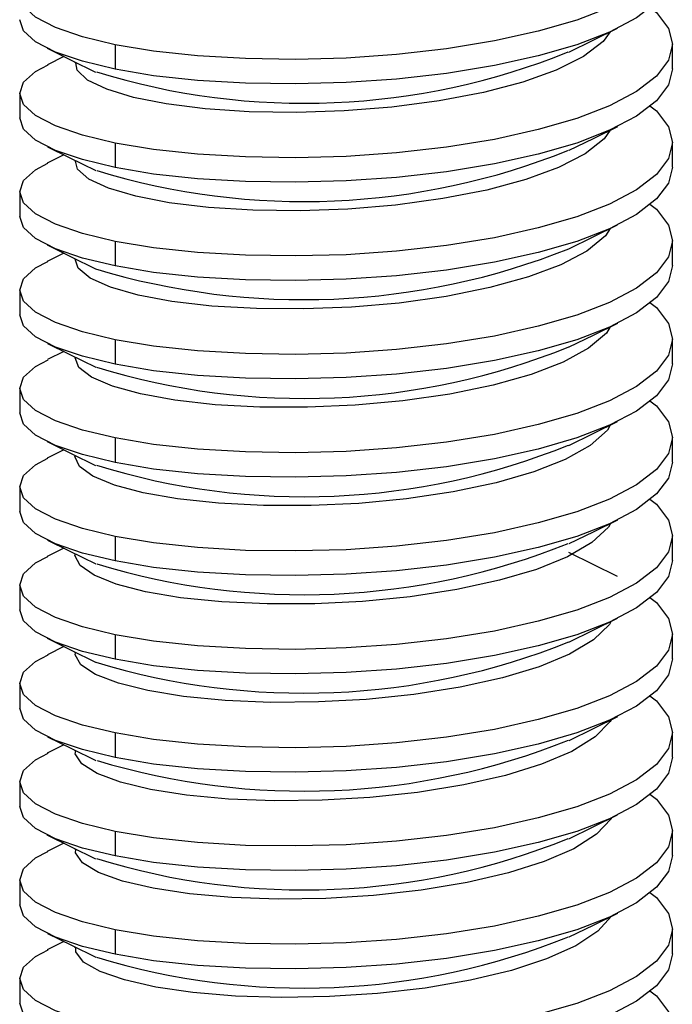
# Paper-space layout '_Диметрия' of a CAD drawing. Units: millimetres. Extents: x -19 to 6.6, y -5.8 to 43.8.
# Drawn here: x -10.2 to -2.2, y 6.9 to 19 of the extents above; entities that cross this region are included whole.
import ezdxf

# ---------------------------------------------------------------- set-up
doc = ezdxf.new("R2010")
doc.units = ezdxf.units.MM

psp = doc.layouts.new('_Диметрия')

# ---------------------------------------------------------------- linework, layer by layer
at = {"color": 7, "linetype": 'Continuous', "lineweight": 25}
for p, q in [((-9.017, 18.661), (-9.017, 18.36)), ((-2.188, 18.365), (-2.188, 18.666)), ((-9.646, 18.515), (-9.849, 18.416)), ((-9.512, 18.449), (-9.512, 18.44)), ((-10.188, 18.064), (-10.188, 17.763)), ((-9.017, 17.456), (-9.017, 17.155)), ((-2.188, 17.16), (-2.188, 17.462)), ((-9.646, 17.311), (-9.853, 17.21)), ((-9.512, 17.245), (-9.512, 17.236)), ((-10.188, 16.859), (-10.188, 16.558)), ((-9.017, 16.252), (-9.017, 15.951)), ((-2.188, 15.956), (-2.188, 16.257)), ((-9.646, 16.107), (-9.852, 16.006)), ((-9.512, 16.041), (-9.512, 16.031)), ((-10.188, 15.655), (-10.188, 15.354)), ((-9.017, 15.048), (-9.017, 14.747)), ((-2.188, 14.752), (-2.188, 15.053)), ((-9.646, 14.902), (-9.848, 14.804)), ((-9.512, 14.836), (-9.512, 14.827)), ((-10.188, 14.451), (-10.188, 14.15)), ((-9.017, 13.844), (-9.017, 13.542)), ((-2.188, 13.548), (-2.188, 13.849)), ((-9.646, 13.698), (-9.853, 13.597)), ((-9.512, 13.632), (-9.512, 13.623)), ((-10.188, 13.246), (-10.188, 12.945)), ((-9.017, 12.639), (-9.017, 12.338)), ((-2.188, 12.343), (-2.188, 12.644)), ((-9.646, 12.494), (-9.853, 12.393)), ((-9.512, 12.428), (-9.512, 12.418)), ((-10.188, 12.042), (-10.188, 11.741)), ((-9.017, 11.435), (-9.017, 11.134)), ((-2.188, 11.139), (-2.188, 11.44)), ((-9.646, 11.289), (-9.849, 11.19)), ((-9.512, 11.223), (-9.512, 11.214)), ((-10.188, 10.838), (-10.188, 10.537)), ((-9.017, 10.231), (-9.017, 9.93)), ((-2.188, 9.935), (-2.188, 10.236)), ((-9.646, 10.085), (-9.851, 9.985)), ((-9.512, 10.019), (-9.512, 10.01)), ((-10.188, 9.634), (-10.188, 9.332)), ((-9.017, 9.026), (-9.017, 8.725)), ((-2.188, 8.73), (-2.188, 9.031)), ((-9.646, 8.881), (-9.853, 8.779)), ((-9.512, 8.815), (-9.512, 8.806)), ((-10.188, 8.429), (-10.188, 8.128)), ((-9.017, 7.822), (-9.017, 7.521)), ((-2.188, 7.526), (-2.188, 7.827)), ((-9.646, 7.677), (-9.85, 7.577)), ((-9.512, 7.61), (-9.512, 7.601)), ((-10.188, 7.225), (-10.188, 6.924))]:
    psp.add_line(p, q, dxfattribs=at)
at = {"color": 7, "linetype": 'Continuous', "lineweight": 25, "flags": 128}
for points in [[(-2.463, 20.322), (-2.383, 20.26), (-2.236, 20.065), (-2.188, 19.87), (-2.236, 19.676), (-2.383, 19.48), (-2.626, 19.292), (-2.957, 19.117), (-3.36, 18.962), (-3.831, 18.825), (-4.369, 18.706), (-4.956, 18.609), (-5.57, 18.539), (-6.188, 18.497), (-6.806, 18.481), (-7.421, 18.49), (-8.008, 18.524), (-8.546, 18.582), (-9.017, 18.661)], [(-9.017, 18.661), (-9.42, 18.758), (-9.751, 18.871), (-9.994, 18.997), (-10.14, 19.131), (-10.188, 19.268), (-10.14, 19.405), (-9.994, 19.538), (-9.841, 19.618)], [(-2.188, 19.569), (-2.236, 19.374), (-2.383, 19.179), (-2.626, 18.991), (-2.957, 18.816), (-3.36, 18.661), (-3.831, 18.524), (-4.369, 18.405), (-4.956, 18.308), (-5.57, 18.238), (-6.188, 18.196), (-6.806, 18.18), (-7.421, 18.189), (-8.008, 18.223), (-8.546, 18.281), (-9.017, 18.36)], [(-2.463, 19.117), (-2.383, 19.056), (-2.236, 18.86), (-2.188, 18.666), (-2.236, 18.471), (-2.383, 18.276), (-2.626, 18.087), (-2.957, 17.913), (-3.36, 17.758), (-3.831, 17.621), (-4.369, 17.501), (-4.956, 17.405), (-5.57, 17.335), (-6.188, 17.293), (-6.806, 17.277), (-7.421, 17.286), (-8.008, 17.319), (-8.546, 17.377), (-9.017, 17.456)], [(-9.017, 18.36), (-9.42, 18.457), (-9.751, 18.57), (-9.994, 18.696), (-10.14, 18.83), (-10.188, 18.967)], [(-2.951, 18.817), (-3.037, 18.698), (-3.279, 18.515), (-3.612, 18.348), (-4.02, 18.203), (-4.503, 18.076), (-5.047, 17.972), (-5.626, 17.895), (-6.211, 17.849), (-6.797, 17.831), (-7.374, 17.84), (-7.914, 17.875), (-8.392, 17.935), (-8.793, 18.016), (-9.12, 18.115), (-9.355, 18.228), (-9.484, 18.35), (-9.502, 18.44)], [(-3.455, 18.57), (-3.159, 18.715), (-2.859, 18.862)], [(-9.853, 18.617), (-9.557, 18.472), (-9.259, 18.325)], [(-9.017, 17.456), (-9.42, 17.554), (-9.751, 17.667), (-9.994, 17.793), (-10.14, 17.927), (-10.188, 18.064), (-10.14, 18.2), (-9.994, 18.334), (-9.839, 18.414)], [(-2.188, 18.365), (-2.236, 18.17), (-2.383, 17.975), (-2.626, 17.786), (-2.957, 17.612), (-3.36, 17.456), (-3.831, 17.319), (-4.369, 17.2), (-4.956, 17.104), (-5.57, 17.034), (-6.188, 16.992), (-6.806, 16.976), (-7.421, 16.985), (-8.008, 17.018), (-8.546, 17.076), (-9.017, 17.155)], [(-2.463, 17.913), (-2.383, 17.851), (-2.236, 17.656), (-2.188, 17.462), (-2.236, 17.267), (-2.383, 17.072), (-2.626, 16.883), (-2.957, 16.708), (-3.36, 16.553), (-3.831, 16.416), (-4.369, 16.297), (-4.956, 16.201), (-5.57, 16.131), (-6.188, 16.089), (-6.806, 16.073), (-7.421, 16.081), (-8.008, 16.115), (-8.546, 16.173), (-9.017, 16.252)], [(-9.017, 17.155), (-9.42, 17.253), (-9.751, 17.366), (-9.994, 17.492), (-10.14, 17.626), (-10.188, 17.763)], [(-2.952, 17.612), (-3.022, 17.508), (-3.257, 17.324), (-3.584, 17.156), (-3.986, 17.009), (-4.463, 16.881), (-5.003, 16.775), (-5.58, 16.696), (-6.166, 16.648), (-6.752, 16.627), (-7.331, 16.634), (-7.875, 16.667), (-8.357, 16.725), (-8.765, 16.805), (-9.098, 16.903), (-9.34, 17.015), (-9.478, 17.136), (-9.504, 17.236)], [(-3.451, 17.367), (-3.156, 17.512), (-2.858, 17.658)], [(-9.848, 17.41), (-9.589, 17.283), (-9.254, 17.118)], [(-9.017, 16.252), (-9.42, 16.349), (-9.751, 16.463), (-9.994, 16.589), (-10.14, 16.723), (-10.188, 16.859), (-10.14, 16.996), (-9.994, 17.13), (-9.843, 17.208)], [(-2.188, 17.16), (-2.236, 16.966), (-2.383, 16.771), (-2.626, 16.582), (-2.957, 16.407), (-3.36, 16.252), (-3.831, 16.115), (-4.369, 15.996), (-4.956, 15.899), (-5.57, 15.83), (-6.188, 15.788), (-6.806, 15.772), (-7.421, 15.78), (-8.008, 15.814), (-8.546, 15.872), (-9.017, 15.951)], [(-2.463, 16.709), (-2.383, 16.647), (-2.236, 16.452), (-2.188, 16.257), (-2.236, 16.063), (-2.383, 15.867), (-2.626, 15.679), (-2.957, 15.504), (-3.36, 15.349), (-3.831, 15.212), (-4.369, 15.093), (-4.956, 14.996), (-5.57, 14.926), (-6.188, 14.884), (-6.806, 14.868), (-7.421, 14.877), (-8.008, 14.911), (-8.546, 14.969), (-9.017, 15.048)], [(-9.017, 15.951), (-9.42, 16.048), (-9.751, 16.162), (-9.994, 16.288), (-10.14, 16.422), (-10.188, 16.558)], [(-2.952, 16.408), (-3.009, 16.319), (-3.235, 16.133), (-3.556, 15.964), (-3.952, 15.816), (-4.424, 15.686), (-4.96, 15.578), (-5.535, 15.497), (-6.121, 15.446), (-6.706, 15.424), (-7.287, 15.428), (-7.834, 15.459), (-8.323, 15.516), (-8.736, 15.594), (-9.076, 15.69), (-9.325, 15.801), (-9.471, 15.922), (-9.507, 16.032)], [(-3.456, 16.161), (-3.159, 16.306), (-2.859, 16.453)], [(-9.853, 16.208), (-9.557, 16.063), (-9.258, 15.916)], [(-9.017, 15.048), (-9.42, 15.145), (-9.751, 15.259), (-9.994, 15.385), (-10.14, 15.518), (-10.188, 15.655), (-10.14, 15.792), (-9.994, 15.926), (-9.842, 16.004)], [(-2.188, 15.956), (-2.236, 15.762), (-2.383, 15.566), (-2.626, 15.378), (-2.957, 15.203), (-3.36, 15.048), (-3.831, 14.911), (-4.369, 14.792), (-4.956, 14.695), (-5.57, 14.625), (-6.188, 14.583), (-6.806, 14.567), (-7.421, 14.576), (-8.008, 14.61), (-8.546, 14.668), (-9.017, 14.747)], [(-2.463, 15.505), (-2.383, 15.443), (-2.236, 15.247), (-2.188, 15.053), (-2.236, 14.858), (-2.383, 14.663), (-2.626, 14.475), (-2.957, 14.3), (-3.36, 14.145), (-3.831, 14.008), (-4.369, 13.888), (-4.956, 13.792), (-5.57, 13.722), (-6.188, 13.68), (-6.806, 13.664), (-7.421, 13.673), (-8.008, 13.707), (-8.546, 13.765), (-9.017, 13.844)], [(-9.017, 14.747), (-9.42, 14.844), (-9.751, 14.957), (-9.994, 15.083), (-10.14, 15.217), (-10.188, 15.354)], [(-2.951, 15.204), (-2.995, 15.129), (-3.214, 14.943), (-3.528, 14.772), (-3.919, 14.622), (-4.385, 14.491), (-4.916, 14.381), (-5.49, 14.298), (-6.076, 14.244), (-6.661, 14.22), (-7.243, 14.222), (-7.794, 14.251), (-8.288, 14.306), (-8.706, 14.383), (-9.052, 14.478), (-9.309, 14.588), (-9.464, 14.708), (-9.51, 14.827)], [(-3.451, 14.959), (-3.156, 15.103), (-2.858, 15.249)], [(-9.848, 15.001), (-9.589, 14.874), (-9.255, 14.71)], [(-9.017, 13.844), (-9.42, 13.941), (-9.751, 14.054), (-9.994, 14.18), (-10.14, 14.314), (-10.188, 14.451), (-10.14, 14.587), (-9.994, 14.721), (-9.838, 14.802)], [(-2.188, 14.752), (-2.236, 14.557), (-2.383, 14.362), (-2.626, 14.173), (-2.957, 13.999), (-3.36, 13.844), (-3.831, 13.707), (-4.369, 13.587), (-4.956, 13.491), (-5.57, 13.421), (-6.188, 13.379), (-6.806, 13.363), (-7.421, 13.372), (-8.008, 13.406), (-8.546, 13.463), (-9.017, 13.542)], [(-2.463, 14.3), (-2.383, 14.238), (-2.236, 14.043), (-2.188, 13.849), (-2.236, 13.654), (-2.383, 13.459), (-2.626, 13.27), (-2.957, 13.095), (-3.36, 12.94), (-3.831, 12.803), (-4.369, 12.684), (-4.956, 12.588), (-5.57, 12.518), (-6.188, 12.476), (-6.806, 12.46), (-7.421, 12.468), (-8.008, 12.502), (-8.546, 12.56), (-9.017, 12.639)], [(-9.017, 13.542), (-9.42, 13.64), (-9.751, 13.753), (-9.994, 13.879), (-10.14, 14.013), (-10.188, 14.15)], [(-2.949, 14), (-2.983, 13.939), (-3.194, 13.753), (-3.501, 13.58), (-3.886, 13.429), (-4.346, 13.296), (-4.873, 13.184), (-5.445, 13.099), (-6.031, 13.043), (-6.616, 13.017), (-7.199, 13.017), (-7.753, 13.044), (-8.252, 13.097), (-8.676, 13.172), (-9.028, 13.266), (-9.293, 13.375), (-9.456, 13.494), (-9.512, 13.618), (-9.51, 13.623)], [(-3.455, 13.752), (-3.159, 13.898), (-2.859, 14.044)], [(-9.853, 13.799), (-9.557, 13.654), (-9.258, 13.508)], [(-9.017, 12.639), (-9.42, 12.736), (-9.751, 12.85), (-9.994, 12.976), (-10.14, 13.11), (-10.188, 13.246), (-10.14, 13.383), (-9.994, 13.517), (-9.842, 13.595)], [(-2.188, 13.548), (-2.236, 13.353), (-2.383, 13.158), (-2.626, 12.969), (-2.957, 12.794), (-3.36, 12.639), (-3.831, 12.502), (-4.369, 12.383), (-4.956, 12.287), (-5.57, 12.217), (-6.188, 12.175), (-6.806, 12.159), (-7.421, 12.167), (-8.008, 12.201), (-8.546, 12.259), (-9.017, 12.338)], [(-2.463, 13.096), (-2.383, 13.034), (-2.236, 12.839), (-2.188, 12.644), (-2.236, 12.45), (-2.383, 12.255), (-2.626, 12.066), (-2.957, 11.891), (-3.36, 11.736), (-3.831, 11.599), (-4.369, 11.48), (-4.956, 11.383), (-5.57, 11.313), (-6.188, 11.272), (-6.806, 11.255), (-7.421, 11.264), (-8.008, 11.298), (-8.546, 11.356), (-9.017, 11.435)], [(-9.017, 12.338), (-9.42, 12.435), (-9.751, 12.549), (-9.994, 12.675), (-10.14, 12.809), (-10.188, 12.945)], [(-2.947, 12.797), (-2.971, 12.75), (-3.174, 12.562), (-3.474, 12.388), (-3.854, 12.235), (-4.308, 12.102), (-4.831, 11.988), (-5.4, 11.9), (-5.986, 11.842), (-6.57, 11.814), (-7.154, 11.812), (-7.712, 11.837), (-8.216, 11.888), (-8.646, 11.961), (-9.004, 12.054), (-9.276, 12.162), (-9.447, 12.281), (-9.511, 12.404), (-9.507, 12.418)], [(-3.451, 12.55), (-3.156, 12.695), (-2.858, 12.841)], [(-9.848, 12.593), (-9.589, 12.466), (-9.254, 12.301)], [(-2.859, 12.148), (-3.159, 12.294), (-3.455, 12.44)], [(-9.017, 11.435), (-9.42, 11.532), (-9.751, 11.646), (-9.994, 11.772), (-10.14, 11.906), (-10.188, 12.042), (-10.14, 12.179), (-9.994, 12.313), (-9.843, 12.391)], [(-2.188, 12.343), (-2.236, 12.149), (-2.383, 11.953), (-2.626, 11.765), (-2.957, 11.59), (-3.36, 11.435), (-3.831, 11.298), (-4.369, 11.179), (-4.956, 11.082), (-5.57, 11.012), (-6.188, 10.971), (-6.806, 10.954), (-7.421, 10.963), (-8.008, 10.997), (-8.546, 11.055), (-9.017, 11.134)], [(-2.463, 11.892), (-2.383, 11.83), (-2.236, 11.635), (-2.188, 11.44), (-2.236, 11.245), (-2.383, 11.05), (-2.626, 10.862), (-2.957, 10.687), (-3.36, 10.532), (-3.831, 10.395), (-4.369, 10.275), (-4.956, 10.179), (-5.57, 10.109), (-6.188, 10.067), (-6.806, 10.051), (-7.421, 10.06), (-8.008, 10.094), (-8.546, 10.152), (-9.017, 10.231)], [(-9.017, 11.134), (-9.42, 11.231), (-9.751, 11.345), (-9.994, 11.471), (-10.14, 11.604), (-10.188, 11.741)], [(-2.944, 11.594), (-2.96, 11.56), (-3.154, 11.372), (-3.447, 11.197), (-3.822, 11.042), (-4.27, 10.907), (-4.788, 10.791), (-5.355, 10.701), (-5.941, 10.641), (-6.525, 10.611), (-7.11, 10.606), (-7.67, 10.629), (-8.179, 10.678), (-8.616, 10.75), (-8.979, 10.841), (-9.258, 10.949), (-9.437, 11.067), (-9.51, 11.19), (-9.504, 11.214)], [(-3.455, 11.344), (-3.159, 11.489), (-2.859, 11.636)], [(-9.853, 11.391), (-9.557, 11.246), (-9.258, 11.099)], [(-9.017, 10.231), (-9.42, 10.328), (-9.751, 10.441), (-9.994, 10.567), (-10.14, 10.701), (-10.188, 10.838), (-10.14, 10.974), (-9.994, 11.108), (-9.839, 11.189)], [(-2.188, 11.139), (-2.236, 10.944), (-2.383, 10.749), (-2.626, 10.561), (-2.957, 10.386), (-3.36, 10.231), (-3.831, 10.094), (-4.369, 9.974), (-4.956, 9.878), (-5.57, 9.808), (-6.188, 9.766), (-6.806, 9.75), (-7.421, 9.759), (-8.008, 9.793), (-8.546, 9.851), (-9.017, 9.93)], [(-2.463, 10.687), (-2.383, 10.625), (-2.236, 10.43), (-2.188, 10.236), (-2.236, 10.041), (-2.383, 9.846), (-2.626, 9.657), (-2.957, 9.483), (-3.36, 9.327), (-3.831, 9.19), (-4.369, 9.071), (-4.956, 8.975), (-5.57, 8.905), (-6.188, 8.863), (-6.806, 8.847), (-7.421, 8.855), (-8.008, 8.889), (-8.546, 8.947), (-9.017, 9.026)], [(-9.017, 9.93), (-9.42, 10.027), (-9.751, 10.14), (-9.994, 10.266), (-10.14, 10.4), (-10.188, 10.537)], [(-2.94, 10.392), (-2.949, 10.371), (-3.136, 10.182), (-3.422, 10.005), (-3.791, 9.849), (-4.233, 9.712), (-4.746, 9.595), (-5.31, 9.503), (-5.895, 9.44), (-6.479, 9.408), (-7.065, 9.402), (-7.629, 9.422), (-8.142, 9.47), (-8.585, 9.54), (-8.954, 9.63), (-9.24, 9.736), (-9.427, 9.853), (-9.508, 9.976), (-9.502, 10.01)], [(-3.451, 10.141), (-3.156, 10.286), (-2.858, 10.432)], [(-9.848, 10.184), (-9.553, 10.039), (-9.255, 9.893)], [(-9.017, 9.026), (-9.42, 9.124), (-9.751, 9.237), (-9.994, 9.363), (-10.14, 9.497), (-10.188, 9.634), (-10.14, 9.77), (-9.994, 9.904), (-9.841, 9.983)], [(-2.188, 9.935), (-2.236, 9.74), (-2.383, 9.545), (-2.626, 9.356), (-2.957, 9.181), (-3.36, 9.026), (-3.831, 8.889), (-4.369, 8.77), (-4.956, 8.674), (-5.57, 8.604), (-6.188, 8.562), (-6.806, 8.546), (-7.421, 8.554), (-8.008, 8.588), (-8.546, 8.646), (-9.017, 8.725)], [(-2.463, 9.483), (-2.383, 9.421), (-2.236, 9.226), (-2.188, 9.031), (-2.236, 8.837), (-2.383, 8.642), (-2.626, 8.453), (-2.957, 8.278), (-3.36, 8.123), (-3.831, 7.986), (-4.369, 7.867), (-4.956, 7.77), (-5.57, 7.701), (-6.188, 7.659), (-6.806, 7.643), (-7.421, 7.651), (-8.008, 7.685), (-8.546, 7.743), (-9.017, 7.822)], [(-9.017, 8.725), (-9.42, 8.822), (-9.751, 8.936), (-9.994, 9.062), (-10.14, 9.196), (-10.188, 9.332)], [(-2.936, 9.19), (-2.939, 9.181), (-3.117, 8.992), (-3.396, 8.814), (-3.76, 8.656), (-4.196, 8.518), (-4.704, 8.399), (-5.265, 8.305), (-5.85, 8.24), (-6.434, 8.205), (-7.02, 8.197), (-7.586, 8.215), (-8.105, 8.261), (-8.553, 8.329), (-8.928, 8.418), (-9.222, 8.523), (-9.417, 8.639), (-9.506, 8.762), (-9.5, 8.805)], [(-3.455, 8.935), (-3.159, 9.081), (-2.859, 9.227)], [(-9.854, 8.982), (-9.558, 8.837), (-9.259, 8.691)], [(-9.017, 7.822), (-9.42, 7.919), (-9.751, 8.033), (-9.994, 8.159), (-10.14, 8.293), (-10.188, 8.429), (-10.14, 8.566), (-9.994, 8.7), (-9.843, 8.778)], [(-2.188, 8.73), (-2.236, 8.536), (-2.383, 8.341), (-2.626, 8.152), (-2.957, 7.977), (-3.36, 7.822), (-3.831, 7.685), (-4.369, 7.566), (-4.956, 7.469), (-5.57, 7.399), (-6.188, 7.358), (-6.806, 7.341), (-7.421, 7.35), (-8.008, 7.384), (-8.546, 7.442), (-9.017, 7.521)], [(-2.463, 8.279), (-2.383, 8.217), (-2.236, 8.022), (-2.188, 7.827), (-2.236, 7.633), (-2.383, 7.437), (-2.626, 7.249), (-2.957, 7.074), (-3.36, 6.919), (-3.831, 6.782), (-4.369, 6.663), (-4.956, 6.566), (-5.57, 6.496), (-6.188, 6.454), (-6.806, 6.438), (-7.421, 6.447), (-8.008, 6.481), (-8.546, 6.539), (-9.017, 6.618)], [(-9.017, 7.521), (-9.42, 7.618), (-9.751, 7.732), (-9.994, 7.858), (-10.14, 7.992), (-10.188, 8.128)], [(-2.935, 7.986), (-3.1, 7.802), (-3.371, 7.623), (-3.729, 7.463), (-4.159, 7.324), (-4.663, 7.203), (-5.22, 7.107), (-5.804, 7.039), (-6.389, 7.003), (-6.975, 6.992), (-7.544, 7.009), (-8.067, 7.052), (-8.521, 7.119), (-8.902, 7.206), (-9.202, 7.31), (-9.405, 7.426), (-9.502, 7.549), (-9.499, 7.601)], [(-3.451, 7.733), (-3.156, 7.877), (-2.858, 8.023)], [(-9.848, 7.775), (-9.553, 7.631), (-9.254, 7.484)], [(-9.017, 6.618), (-9.42, 6.715), (-9.751, 6.828), (-9.994, 6.954), (-10.14, 7.088), (-10.188, 7.225), (-10.14, 7.362), (-9.994, 7.495), (-9.84, 7.575)], [(-2.188, 7.526), (-2.236, 7.331), (-2.383, 7.136), (-2.626, 6.948), (-2.957, 6.773), (-3.36, 6.618), (-3.831, 6.481), (-4.369, 6.361), (-4.956, 6.265), (-5.57, 6.195), (-6.188, 6.153), (-6.806, 6.137), (-7.421, 6.146), (-8.008, 6.18), (-8.546, 6.238), (-9.017, 6.317)], [(-2.463, 7.074), (-2.383, 7.013), (-2.236, 6.817), (-2.188, 6.623), (-2.236, 6.428), (-2.383, 6.233), (-2.626, 6.044), (-2.957, 5.87), (-3.36, 5.714), (-3.831, 5.578), (-4.369, 5.458), (-4.956, 5.362), (-5.57, 5.292), (-6.188, 5.25), (-6.806, 5.234), (-7.421, 5.243), (-8.008, 5.276), (-8.546, 5.334), (-9.017, 5.413)], [(-9.017, 6.317), (-9.42, 6.414), (-9.751, 6.527), (-9.994, 6.653), (-10.14, 6.787), (-10.188, 6.924)]]:
    psp.add_lwpolyline(points, dxfattribs=at)
at = {"color": 7, "linetype": 'Continuous', "lineweight": 25}
for centre, radius, start, end in [((-6.701, 26.577), 8.634, 252.8585, 292.0129), ((-6.705, 25.434), 8.694, 253.0168, 291.9164), ((-6.708, 24.334), 8.796, 253.155, 291.69), ((-6.702, 22.981), 8.653, 252.8962, 292.037), ((-6.7, 21.746), 8.621, 252.8257, 292.0538), ((-6.708, 20.624), 8.699, 253.0614, 291.8967), ((-6.707, 19.452), 8.733, 253.0383, 291.8373), ((-6.704, 18.266), 8.747, 253.1471, 291.7709), ((-6.701, 16.949), 8.64, 252.8705, 292.0019), ((-6.706, 15.814), 8.707, 253.0394, 291.8898)]:
    psp.add_arc(centre, radius, start, end, dxfattribs=at)

doc.saveas('drawing.dxf')
